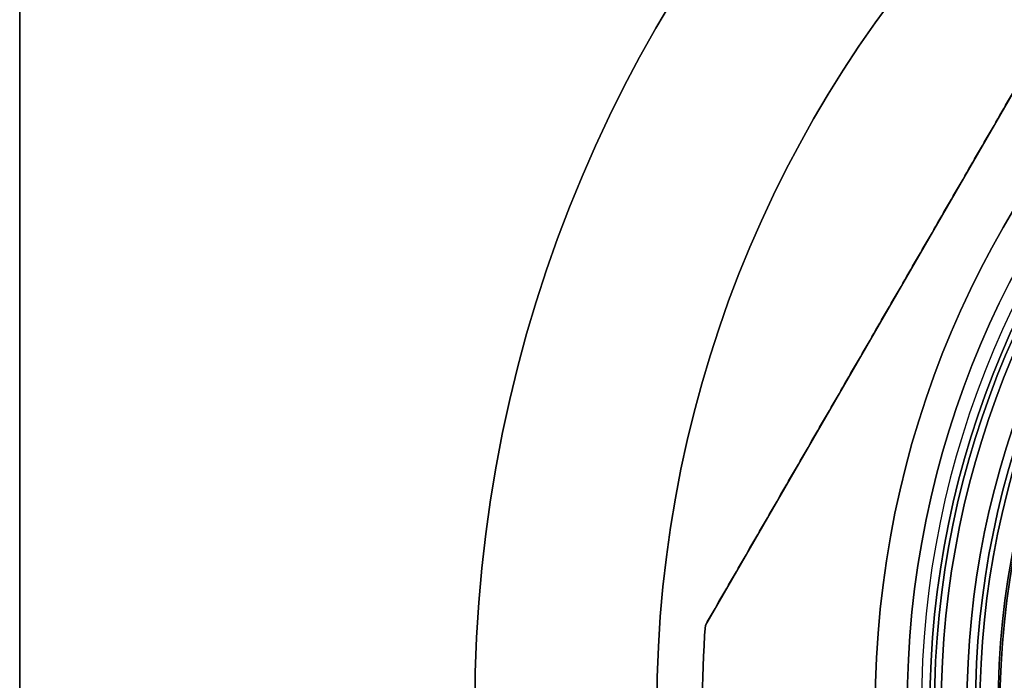
# Model space of a CAD drawing. Units: millimetres. Extents: x -161 to 190, y -30 to 152.
# Drawn here: x -90 to -68, y 1 to 15 of the extents above; entities that cross this region are included whole.
import ezdxf

# ---------------------------------------------------------------- set-up
doc = ezdxf.new("R2010")
doc.units = ezdxf.units.MM
doc.layers.add('Livello 01', color=7, linetype='Continuous', true_color=0x000000)

# ---------------------------------------------------------------- blocks, each defined once
blk = doc.blocks.new('10BI31460YY_oa_9')
at = {"layer": 'Livello 01'}
blk.add_line((-90, -26, 2), (-90, 26, 2), dxfattribs=at)
at = {"layer": 'Livello 01', "extrusion": (0, 0, -1)}
for centre in [(50, 0, -4), (50, 0, -2)]:
    blk.add_circle(centre, 20.5, dxfattribs=at)
at = {"layer": 'Livello 01'}
blk.add_circle((-50, 0), 20.5, dxfattribs=at)
for points in [[(-90, -26), (-90, 0), (-90, 26)], [(-90, 26, 4), (-90, 0, 4), (-90, -26, 4)]]:
    blk.add_open_spline(points, degree=2, dxfattribs=at)
blk = doc.blocks.new('10LA24060YY_oa_25')
at = {"layer": 'Livello 01'}
for centre, radius in [((0, 0, 1), 20), ((0, 0, 33.5), 20), ((0, 0, 71), 19.9), ((0, 0, 75.5), 19.9), ((0, 0, 71), 18.9), ((0, 0, 68.5), 18.9), ((0, 0, 80), 18.459)]:
    blk.add_circle(centre, radius, dxfattribs=at)
at = {"layer": 'Livello 01', "extrusion": (0, 0, -1)}
for centre, radius in [((0, 0, -66), 20), ((0, 0, -80), 19.9), ((0, 0, -66), 18.9), ((0, 0, -77.149), 18.459)]:
    blk.add_circle(centre, radius, dxfattribs=at)
at = {"layer": 'Livello 01'}
blk.add_arc((0, 0), 19, 0, 180, dxfattribs=at)
at = {"layer": 'Livello 01', "extrusion": (0, 0, -1)}
blk.add_arc((0, 0, -74.298), 18.459, 0, 270, dxfattribs=at)
blk = doc.blocks.new('10CA20660YY')
at = {"layer": 'Livello 01'}
for centre, radius in [((0, 0, 1.958), 19.75), ((0, 0), 19.75), ((0, 0, 1), 19), ((0, 0, 0), 19), ((0, 0, 0.5), 19)]:
    blk.add_circle(centre, radius, dxfattribs=at)
at = {"layer": 'Livello 01', "extrusion": (0, 0, -1)}
blk.add_circle((0, 0, -0.979), 19.75, dxfattribs=at)
blk = doc.blocks.new('10GH09160YY')
at = {"layer": 'Livello 01'}
for centre in [(0, 0, 1.5), (0, 0, 3.5)]:
    blk.add_circle(centre, 19, dxfattribs=at)
for centre, radius in [((0, 0, 5.5), 19), ((0, 0, 1), 18.5)]:
    blk.add_arc(centre, radius, 0, 180, dxfattribs=at)
at = {"layer": 'Livello 01', "extrusion": (0, 0, -1)}
blk.add_arc((0, 0, -6), 18.5, 0, 180, dxfattribs=at)
blk = doc.blocks.new('10RO07960YY_oa_30')
at = {"layer": 'Livello 01', "extrusion": (0, 0, -1)}
for centre, radius in [((0, 0, -2.037), 26), ((0, 0, -1.037), 26), ((0, 0, -2.037), 20.5), ((0, 0, -1.037), 20.5)]:
    blk.add_circle(centre, radius, dxfattribs=at)
at = {"layer": 'Livello 01'}
for radius in [26, 20.5]:
    blk.add_circle((0, 0, 0.037), radius, dxfattribs=at)
blk = doc.blocks.new('10AN18660YY_oa_31')
at = {"layer": 'Livello 01', "extrusion": (0, 0, -1)}
for centre, radius in [((0, 0, -2.5), 30), ((0, 0, -1.25), 30), ((0, 0, -2.5), 20), ((0, 0, -1.25), 20)]:
    blk.add_circle(centre, radius, dxfattribs=at)
at = {"layer": 'Livello 01'}
for radius in [30, 20]:
    blk.add_circle((0, 0), radius, dxfattribs=at)
blk = doc.blocks.new('10CD03860YY_oa_32')
at = {"layer": 'Livello 01'}
for p, q in [((14.037, 20.687, 3), (24.934, 1.813, 3)), ((19.486, 11.25), (19.486, 11.25, 6))]:
    blk.add_line(p, q, dxfattribs=at)
blk.add_circle((0, 0), 20.188, dxfattribs=at)
at = {"layer": 'Livello 01', "extrusion": (0, 0, -1)}
for centre in [(0, 0, -6), (0, 0, -3.5)]:
    blk.add_circle(centre, 19.188, dxfattribs=at)
for centre, radius, start, end in [((0, 0, -1), 19.188, 0, 270), ((0, 0, -6), 25, 175.8419, 184.1581)]:
    blk.add_arc(centre, radius, start, end, dxfattribs=at)
at = {"layer": 'Livello 01'}
for centre in [(0, 0), (0, 0, 3)]:
    blk.add_arc(centre, 25, 355.8419, 4.1581, dxfattribs=at)
for points in [[(14.037, 20.687), (19.486, 11.25), (24.934, 1.813)], [(24.934, 1.813, 6), (19.486, 11.25, 6), (14.037, 20.687, 6)], [(24.934, 1.813), (24.934, 1.813, 3), (24.934, 1.813, 6)]]:
    blk.add_open_spline(points, degree=2, dxfattribs=at)
blk = doc.blocks.new('10LA24360YY')
at = {"layer": 'Livello 01'}
for centre, radius in [((0, 0), 21.2), ((0, 0, 2.5), 19.188)]:
    blk.add_circle(centre, radius, dxfattribs=at)
at = {"layer": 'Livello 01', "extrusion": (0, 0, -1)}
for centre, radius in [((0, 0, -15.5), 21.2), ((0, 0, -7.75), 21.2), ((0, 0, -15.5), 20), ((0, 0, -5), 20), ((0, 0, -10.25), 20), ((0, 0), 19.188)]:
    blk.add_circle(centre, radius, dxfattribs=at)
blk.add_arc((0, 0, -5), 19.188, 90, 270, dxfattribs=at)
blk = doc.blocks.new('3305D405-A0_oa_24')
at = {"layer": 'Livello 01'}
for name, p, rotation in [('10AN18660YY_oa_31', (0, 0, -40.5), 180), ('10RO07960YY_oa_30', (0, 0, -42.5), 90), ('10LA24360YY', (0, 0, -2.5), 359.9999999999999), ('10LA24060YY_oa_25', (0, 0, -68.5), 180), ('10CA20660YY', (0, 0, 11.5), 180), ('10GH09160YY', (0, 0, 5.6), 270)]:
    blk.add_blockref(name, p, dxfattribs=dict(at, rotation=rotation))
at = {"layer": 'Livello 01', "extrusion": (-3.8373e-16, -1.8042e-16, -1), "rotation": 180}
blk.add_blockref('10CD03860YY_oa_32', (0, 0, 42.5), dxfattribs=at)
blk = doc.blocks.new('3305N498-01')
at = {"layer": 'Livello 01', "rotation": 180}
blk.add_blockref('3305D405-A0_oa_24', (-50, 0, 2.5), dxfattribs=at)
at = {"layer": 'Livello 01'}
blk.add_blockref('10BI31460YY_oa_9', (0, 0, -4), dxfattribs=at)

msp = doc.modelspace()

# ---------------------------------------------------------------- block references
at = {"layer": 'Livello 01'}
msp.add_blockref('3305N498-01', (0, 0), dxfattribs=at)

doc.saveas('drawing.dxf')
